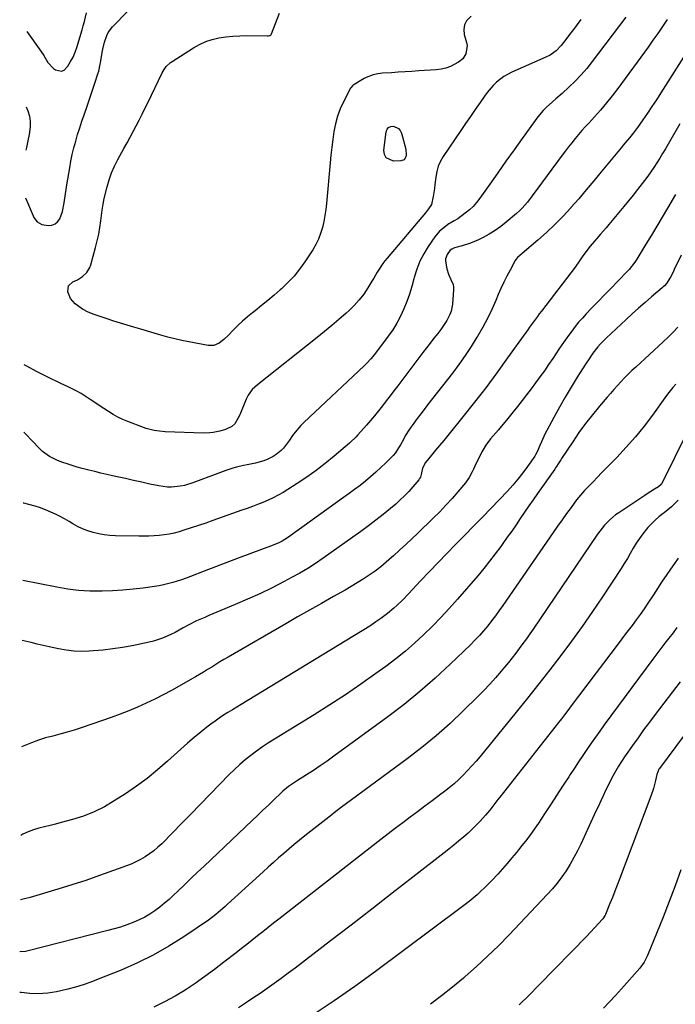
# Model space of a CAD drawing. Units: inches. Extents: x 1916097 to 1921340, y 427217 to 432529.
# Drawn here: x 1916122 to 1916471, y 430623 to 431147 of the extents above; entities that cross this region are included whole.
import ezdxf

# ---------------------------------------------------------------- set-up
doc = ezdxf.new("R2010")
doc.units = ezdxf.units.IN
doc.header["$MEASUREMENT"] = 0
doc.layers.add('7', color=7, linetype='Continuous')
doc.layers.add('8', color=7, linetype='Continuous')

msp = doc.modelspace()

# ---------------------------------------------------------------- linework, layer by layer
at = {"layer": '7', "color": 18}
for points in [[(1916125.32, 431052.3, 1854), (1916129.33, 431042.63, 1854), (1916129.76, 431041.74, 1854), (1916131.53, 431039.41, 1854), (1916134, 431038.03, 1854), (1916137.44, 431037.6, 1854), (1916139.34, 431037.78, 1854), (1916141.02, 431038.35, 1854), (1916142.38, 431039.49, 1854), (1916143.53, 431041, 1854), (1916145.05, 431044.92, 1854), (1916145.95, 431049.6, 1854), (1916146.57, 431054.38, 1854), (1916146.92, 431056.76, 1854), (1916147.3, 431059.14, 1854), (1916148.83, 431068.2, 1854), (1916149.49, 431071.81, 1854), (1916150.24, 431075.4, 1854), (1916151.11, 431078.96, 1854), (1916152.05, 431082.51, 1854), (1916153.08, 431086.04, 1854), (1916154.16, 431089.55, 1854), (1916155.3, 431093.04, 1854), (1916156.48, 431096.52, 1854), (1916157.91, 431100.63, 1854), (1916159.01, 431103.81, 1854), (1916160.1, 431106.99, 1854), (1916161.17, 431110.18, 1854), (1916162.23, 431113.38, 1854), (1916163.86, 431118.35, 1854), (1916164.29, 431119.78, 1854), (1916165.12, 431123.42, 1854), (1916165.25, 431124.15, 1854), (1916166.19, 431129.68, 1854), (1916166.54, 431131.52, 1854), (1916167.4, 431135.18, 1854), (1916168.57, 431138.72, 1854), (1916169.38, 431140.36, 1854), (1916171.61, 431143.29, 1854), (1916179.72, 431151.66, 1854)], [(1916125.97, 431140.96, 1852), (1916133.44, 431130.49, 1852), (1916135.06, 431128.07, 1852), (1916137.27, 431124.33, 1852), (1916140.23, 431121.25, 1852), (1916141.35, 431120.42, 1852), (1916144.5, 431119.68, 1852), (1916145.9, 431120.31, 1852), (1916147.9, 431122.48, 1852), (1916149.33, 431124.85, 1852), (1916150.62, 431127.29, 1852), (1916151.69, 431129.82, 1852), (1916152.61, 431132.43, 1852), (1916155.43, 431141.7, 1852), (1916156.09, 431143.97, 1852), (1916156.71, 431146.25, 1852), (1916157.79, 431150.86, 1852)], [(1916362.71, 431149.01, 1856), (1916360.26, 431146.53, 1856), (1916359.08, 431144.39, 1856), (1916358.76, 431141.96, 1856), (1916359, 431139.35, 1856), (1916360.3, 431134.98, 1856), (1916360.58, 431133.45, 1856), (1916359.92, 431128.94, 1856), (1916358.29, 431126.38, 1856), (1916355.93, 431124.46, 1856), (1916351.69, 431122.23, 1856), (1916349.26, 431121.31, 1856), (1916346.73, 431120.74, 1856), (1916344.12, 431120.4, 1856), (1916334.79, 431119.85, 1856), (1916331.14, 431119.63, 1856), (1916327.5, 431119.41, 1856), (1916323.86, 431119.17, 1856), (1916320.21, 431118.93, 1856), (1916315.51, 431118.61, 1856), (1916312.95, 431118.32, 1856), (1916310.42, 431117.8, 1856), (1916306.83, 431116.45, 1856), (1916305.7, 431115.83, 1856), (1916299.86, 431112.28, 1856), (1916299.42, 431111.96, 1856), (1916298.58, 431110.89, 1856), (1916298.45, 431110.65, 1856), (1916294.73, 431103.47, 1856), (1916292.99, 431099.65, 1856), (1916291.51, 431095.75, 1856), (1916290.43, 431091.72, 1856), (1916289.62, 431087.61, 1856), (1916289.04, 431083.42, 1856), (1916288.5, 431079.23, 1856), (1916288.03, 431075.03, 1856), (1916287.61, 431070.83, 1856), (1916285.62, 431049.23, 1856), (1916285.24, 431045.99, 1856), (1916284.77, 431042.77, 1856), (1916284.16, 431039.57, 1856), (1916283.45, 431036.38, 1856), (1916282.52, 431033.27, 1856), (1916281.39, 431030.26, 1856), (1916279.95, 431027.37, 1856), (1916278.32, 431024.56, 1856), (1916274.11, 431018.11, 1856), (1916271.34, 431014.23, 1856), (1916268.38, 431010.53, 1856), (1916265.12, 431007.09, 1856), (1916261.66, 431003.82, 1856), (1916261.04, 431003.28, 1856), (1916257.72, 431000.44, 1856), (1916254.37, 430997.63, 1856), (1916250.99, 430994.86, 1856), (1916247.57, 430992.13, 1856), (1916246.15, 430991.02, 1856), (1916243.48, 430988.81, 1856), (1916240.87, 430986.54, 1856), (1916238.36, 430984.16, 1856), (1916235.92, 430981.7, 1856), (1916233.4, 430979.06, 1856), (1916231.03, 430976.81, 1856), (1916228.44, 430974.8, 1856), (1916225.61, 430973.57, 1856), (1916222.53, 430973.54, 1856), (1916212.23, 430975.5, 1856), (1916208.52, 430976.27, 1856), (1916204.82, 430977.11, 1856), (1916201.16, 430978.07, 1856), (1916197.41, 430979.14, 1856), (1916193.82, 430980.21, 1856), (1916190.24, 430981.27, 1856), (1916186.65, 430982.31, 1856), (1916182.96, 430983.37, 1856), (1916179.42, 430984.41, 1856), (1916175.88, 430985.47, 1856), (1916172.35, 430986.58, 1856), (1916168.83, 430987.72, 1856), (1916165.05, 430988.97, 1856), (1916161.84, 430990.09, 1856), (1916158.67, 430991.34, 1856), (1916155.67, 430992.87, 1856), (1916152.92, 430994.83, 1856), (1916151.78, 430995.78, 1856), (1916149.28, 430998.66, 1856), (1916147.8, 431002.17, 1856), (1916148.18, 431005.35, 1856), (1916150.54, 431007.52, 1856), (1916153, 431008.61, 1856), (1916155.65, 431010.3, 1856), (1916157.93, 431012.47, 1856), (1916159.52, 431015.1, 1856), (1916160.06, 431016.57, 1856), (1916162.59, 431025.79, 1856), (1916163.48, 431029.32, 1856), (1916164.27, 431032.86, 1856), (1916164.91, 431036.43, 1856), (1916165.47, 431040.01, 1856), (1916166.21, 431045.63, 1856), (1916166.6, 431048.82, 1856), (1916167.17, 431051.97, 1856), (1916168.71, 431058.06, 1856), (1916169.82, 431061.83, 1856), (1916171.12, 431065.52, 1856), (1916172.69, 431069.11, 1856), (1916174.45, 431072.62, 1856), (1916177.73, 431078.57, 1856), (1916179.37, 431081.58, 1856), (1916181.01, 431084.6, 1856), (1916182.63, 431087.62, 1856), (1916184.24, 431090.65, 1856), (1916185.83, 431093.7, 1856), (1916187.4, 431096.75, 1856), (1916188.93, 431099.82, 1856), (1916190.43, 431102.91, 1856), (1916198.08, 431118.81, 1856), (1916199.09, 431120.6, 1856), (1916200.3, 431122.25, 1856), (1916202.53, 431124.36, 1856), (1916203.37, 431124.95, 1856), (1916214.77, 431132.24, 1856), (1916217.98, 431134.03, 1856), (1916221.29, 431135.56, 1856), (1916224.77, 431136.68, 1856), (1916228.35, 431137.53, 1856), (1916232.02, 431138.06, 1856), (1916235.69, 431138.46, 1856), (1916239.39, 431138.65, 1856), (1916243.1, 431138.7, 1856), (1916254.06, 431138.54, 1856), (1916254.77, 431138.59, 1856), (1916255.46, 431138.76, 1856), (1916256.03, 431139.11, 1856), (1916256.23, 431139.37, 1856), (1916256.4, 431139.67, 1856), (1916260.65, 431150.73, 1856)], [(1916445.14, 431148.56, 1852), (1916427.25, 431124.88, 1852), (1916424.34, 431121.25, 1852), (1916421.3, 431117.73, 1852), (1916418.07, 431114.39, 1852), (1916414.71, 431111.16, 1852), (1916411.15, 431107.93, 1852), (1916407.77, 431104.92, 1852), (1916406.05, 431103.44, 1852), (1916402.65, 431100.45, 1852), (1916401.06, 431098.86, 1852), (1916398.2, 431095.37, 1852), (1916389.91, 431083.83, 1852), (1916385.57, 431077.78, 1852), (1916381.25, 431071.72, 1852), (1916376.95, 431065.65, 1852), (1916372.66, 431059.57, 1852), (1916367.34, 431052.01, 1852), (1916365.62, 431049.79, 1852), (1916363.77, 431047.7, 1852), (1916361.74, 431045.8, 1852), (1916359.57, 431044.01, 1852), (1916355.68, 431041.13, 1852), (1916353.61, 431039.94, 1852), (1916351.52, 431038.77, 1852), (1916350.85, 431038.33, 1852), (1916347.35, 431035.78, 1852), (1916345.9, 431034.48, 1852), (1916343.39, 431031.47, 1852), (1916339.88, 431026.37, 1852), (1916337.5, 431022.48, 1852), (1916335.41, 431018.45, 1852), (1916333.76, 431014.21, 1852), (1916332.42, 431009.85, 1852), (1916332.24, 431009.13, 1852), (1916331.12, 431005.05, 1852), (1916329.87, 431001.01, 1852), (1916328.44, 430997.03, 1852), (1916326.89, 430993.09, 1852), (1916325.1, 430989.26, 1852), (1916323.14, 430985.53, 1852), (1916320.91, 430981.96, 1852), (1916318.5, 430978.49, 1852), (1916311.27, 430968.84, 1852), (1916309.31, 430966.42, 1852), (1916307.19, 430964.13, 1852), (1916306.44, 430963.4, 1852), (1916305.69, 430962.68, 1852), (1916273.59, 430932.64, 1852), (1916271.94, 430930.99, 1852), (1916268.93, 430927.45, 1852), (1916267.57, 430925.56, 1852), (1916265.93, 430923.16, 1852), (1916264.89, 430921.73, 1852), (1916262.68, 430918.96, 1852), (1916261.47, 430917.68, 1852), (1916258.77, 430915.47, 1852), (1916257.28, 430914.53, 1852), (1916254.34, 430913.03, 1852), (1916252.26, 430912.15, 1852), (1916247.89, 430910.92, 1852), (1916243.37, 430910, 1852), (1916241.46, 430909.58, 1852), (1916237.65, 430908.7, 1852), (1916235.76, 430908.18, 1852), (1916232.05, 430906.94, 1852), (1916214.45, 430900.38, 1852), (1916210.02, 430899.04, 1852), (1916207.75, 430898.6, 1852), (1916203.15, 430898.13, 1852), (1916200.85, 430898.14, 1852), (1916196.28, 430898.75, 1852), (1916191.6, 430899.77, 1852), (1916187.23, 430900.72, 1852), (1916182.85, 430901.69, 1852), (1916178.48, 430902.66, 1852), (1916174.11, 430903.64, 1852), (1916171.72, 430904.19, 1852), (1916168.55, 430904.91, 1852), (1916165.38, 430905.64, 1852), (1916162.21, 430906.38, 1852), (1916159.04, 430907.13, 1852), (1916155.42, 430908.03, 1852), (1916152.76, 430908.77, 1852), (1916150.11, 430909.59, 1852), (1916147.49, 430910.47, 1852), (1916145.18, 430911.28, 1852), (1916142.3, 430912.4, 1852), (1916138.16, 430914.47, 1852), (1916134.43, 430917.18, 1852), (1916131.99, 430919.46, 1852), (1916129.54, 430922.08, 1852), (1916128.36, 430923.36, 1852), (1916125.95, 430925.86, 1852), (1916124.7, 430927.07, 1852), (1916124.4, 430927.36, 1852)], [(1916421.13, 431147.35, 1854), (1916419.14, 431144.66, 1854), (1916417.14, 431141.98, 1854), (1916415.12, 431139.32, 1854), (1916413.09, 431136.66, 1854), (1916410.61, 431133.45, 1854), (1916407.92, 431130.61, 1854), (1916404.73, 431128.33, 1854), (1916402.4, 431127.14, 1854), (1916384.34, 431119.16, 1854), (1916380.07, 431116.83, 1854), (1916376.25, 431113.81, 1854), (1916374.51, 431112.08, 1854), (1916371.31, 431108.38, 1854), (1916369.85, 431106.41, 1854), (1916367.48, 431103, 1854), (1916364.9, 431099.27, 1854), (1916362.32, 431095.54, 1854), (1916359.76, 431091.81, 1854), (1916357.2, 431088.06, 1854), (1916347.83, 431074.34, 1854), (1916346.34, 431071.75, 1854), (1916345.13, 431069.07, 1854), (1916344.34, 431066.23, 1854), (1916343.83, 431063.3, 1854), (1916343.43, 431059.45, 1854), (1916343.16, 431057.28, 1854), (1916342.46, 431052.94, 1854), (1916341.49, 431048.7, 1854), (1916340.06, 431046.43, 1854), (1916338.93, 431045.01, 1854), (1916338.35, 431044.31, 1854), (1916317.9, 431020.2, 1854), (1916316.75, 431018.76, 1854), (1916315.64, 431017.28, 1854), (1916313.65, 431014.18, 1854), (1916312.71, 431012.58, 1854), (1916310.81, 431009.4, 1854), (1916309.85, 431007.82, 1854), (1916307.65, 431004.24, 1854), (1916305.45, 431000.99, 1854), (1916303.08, 430997.88, 1854), (1916300.45, 430994.98, 1854), (1916297.64, 430992.23, 1854), (1916296.04, 430990.79, 1854), (1916292.27, 430987.47, 1854), (1916288.46, 430984.19, 1854), (1916284.59, 430980.99, 1854), (1916280.68, 430977.84, 1854), (1916248.81, 430952.66, 1854), (1916246.11, 430950.14, 1854), (1916243.9, 430947.2, 1854), (1916243.32, 430946.12, 1854), (1916242.81, 430945, 1854), (1916239.39, 430936.65, 1854), (1916238.48, 430934.66, 1854), (1916236.77, 430931.89, 1854), (1916235.21, 430930.48, 1854), (1916231.88, 430928.85, 1854), (1916228.83, 430927.87, 1854), (1916225.26, 430927.2, 1854), (1916223.53, 430927.02, 1854), (1916220.04, 430926.95, 1854), (1916199.68, 430927.67, 1854), (1916196.73, 430927.88, 1854), (1916193.8, 430928.31, 1854), (1916189.5, 430929.4, 1854), (1916188.11, 430929.89, 1854), (1916179.75, 430933.05, 1854), (1916177.06, 430934.17, 1854), (1916174.44, 430935.42, 1854), (1916171.91, 430936.84, 1854), (1916169.44, 430938.39, 1854), (1916167.02, 430940.02, 1854), (1916164.59, 430941.64, 1854), (1916162.14, 430943.24, 1854), (1916159.69, 430944.84, 1854), (1916154.88, 430947.94, 1854), (1916152.37, 430949.43, 1854), (1916148.42, 430951.31, 1854), (1916145.76, 430952.55, 1854), (1916144.45, 430953.18, 1854), (1916136.46, 430957.08, 1854), (1916131.2, 430959.75, 1854), (1916126, 430962.53, 1854), (1916124.66, 430963.29, 1854)], [(1916481.63, 431136.51, 1848), (1916463.68, 431108.14, 1848), (1916461.36, 431104.54, 1848), (1916459.02, 431100.96, 1848), (1916456.62, 431097.42, 1848), (1916454.19, 431093.9, 1848), (1916451.27, 431089.74, 1848), (1916450.26, 431088.33, 1848), (1916449.21, 431086.94, 1848), (1916447.01, 431084.26, 1848), (1916444.77, 431081.61, 1848), (1916443.65, 431080.28, 1848), (1916442.55, 431078.94, 1848), (1916432.02, 431066.09, 1848), (1916428.04, 431061.3, 1848), (1916424.04, 431056.53, 1848), (1916419.98, 431051.8, 1848), (1916415.89, 431047.1, 1848), (1916415.82, 431047.02, 1848), (1916411.65, 431042.48, 1848), (1916407.35, 431038.07, 1848), (1916402.85, 431033.86, 1848), (1916398.23, 431029.77, 1848), (1916389.81, 431022.67, 1848), (1916387.35, 431020.42, 1848), (1916386.54, 431019.38, 1848), (1916386.19, 431018.81, 1848), (1916383.4, 431013.67, 1848), (1916381.72, 431010.49, 1848), (1916380.12, 431007.27, 1848), (1916378.6, 431004.02, 1848), (1916377.15, 431000.73, 1848), (1916375.82, 430997.61, 1848), (1916373.65, 430992.79, 1848), (1916371.35, 430988.03, 1848), (1916368.86, 430983.38, 1848), (1916366.24, 430978.79, 1848), (1916365.73, 430977.95, 1848), (1916362.67, 430973.04, 1848), (1916359.5, 430968.22, 1848), (1916356.15, 430963.51, 1848), (1916352.69, 430958.89, 1848), (1916339.52, 430941.95, 1848), (1916337.66, 430939.54, 1848), (1916335.82, 430937.11, 1848), (1916333.99, 430934.68, 1848), (1916332.18, 430932.23, 1848), (1916329.87, 430929, 1848), (1916327.62, 430925.42, 1848), (1916326.59, 430923.58, 1848), (1916325.06, 430920.74, 1848), (1916324.07, 430918.99, 1848), (1916322.44, 430916.47, 1848), (1916321.12, 430914.97, 1848), (1916317.17, 430911.03, 1848), (1916314.56, 430908.51, 1848), (1916311.89, 430906.04, 1848), (1916309.14, 430903.65, 1848), (1916306.34, 430901.33, 1848), (1916303.49, 430899.07, 1848), (1916300.61, 430896.85, 1848), (1916297.69, 430894.67, 1848), (1916294.75, 430892.53, 1848), (1916264.8, 430871.06, 1848), (1916262.11, 430869.36, 1848), (1916260.22, 430868.39, 1848), (1916257.29, 430867.15, 1848), (1916244.72, 430862.51, 1848), (1916238.66, 430860.26, 1848), (1916232.61, 430857.98, 1848), (1916226.57, 430855.67, 1848), (1916220.54, 430853.34, 1848), (1916213.13, 430850.46, 1848), (1916210.8, 430849.59, 1848), (1916208.45, 430848.76, 1848), (1916203.7, 430847.29, 1848), (1916198.87, 430846.09, 1848), (1916196.43, 430845.62, 1848), (1916193.98, 430845.22, 1848), (1916188.05, 430844.37, 1848), (1916182.61, 430843.7, 1848), (1916177.16, 430843.17, 1848), (1916171.7, 430842.85, 1848), (1916166.22, 430842.67, 1848), (1916165.37, 430842.66, 1848), (1916159.48, 430842.76, 1848), (1916153.61, 430843.12, 1848), (1916147.77, 430843.84, 1848), (1916141.96, 430844.81, 1848), (1916123.82, 430848.44, 1848)], [(1916125.67, 431100.79, 1854), (1916126.54, 431098.68, 1854), (1916127.35, 431095.84, 1854), (1916127.83, 431092.97, 1854), (1916127.83, 431090.06, 1854), (1916127.3, 431086.07, 1854), (1916126.59, 431082.59, 1854), (1916125.84, 431079.12, 1854), (1916125.5, 431077.65, 1854)], [(1916473.88, 431091.65, 1846), (1916467.63, 431080.89, 1846), (1916466.16, 431078.39, 1846), (1916464.67, 431075.89, 1846), (1916463.16, 431073.41, 1846), (1916461.63, 431070.94, 1846), (1916460.05, 431068.5, 1846), (1916458.43, 431066.1, 1846), (1916456.74, 431063.74, 1846), (1916454.99, 431061.42, 1846), (1916453.78, 431059.85, 1846), (1916451.37, 431056.79, 1846), (1916448.95, 431053.73, 1846), (1916446.5, 431050.7, 1846), (1916444.04, 431047.69, 1846), (1916436.09, 431038.07, 1846), (1916434.64, 431036.34, 1846), (1916431.69, 431032.93, 1846), (1916429.63, 431030.63, 1846), (1916428.41, 431029.25, 1846), (1916426.02, 431026.43, 1846), (1916424.27, 431024.24, 1846), (1916421.89, 431020.91, 1846), (1916420.43, 431018.61, 1846), (1916418.07, 431015.26, 1846), (1916400.09, 430991.86, 1846), (1916399.02, 430990.45, 1846), (1916397.96, 430989.04, 1846), (1916395.88, 430986.19, 1846), (1916393.83, 430983.32, 1846), (1916392.81, 430981.89, 1846), (1916391.78, 430980.45, 1846), (1916382.14, 430966.93, 1846), (1916376.35, 430958.98, 1846), (1916370.47, 430951.11, 1846), (1916364.44, 430943.34, 1846), (1916358.32, 430935.65, 1846), (1916350.22, 430925.67, 1846), (1916348.07, 430923.03, 1846), (1916345.91, 430920.39, 1846), (1916343.75, 430917.76, 1846), (1916341.58, 430915.13, 1846), (1916338.35, 430911.22, 1846), (1916336.83, 430908.2, 1846), (1916336.13, 430904.88, 1846), (1916335.64, 430903.35, 1846), (1916335.24, 430902.65, 1846), (1916334.77, 430901.99, 1846), (1916331.65, 430898.29, 1846), (1916329.49, 430895.86, 1846), (1916327.27, 430893.51, 1846), (1916324.92, 430891.28, 1846), (1916322.5, 430889.12, 1846), (1916319.78, 430886.81, 1846), (1916315.9, 430883.61, 1846), (1916311.97, 430880.47, 1846), (1916307.96, 430877.44, 1846), (1916303.9, 430874.48, 1846), (1916283.86, 430860.27, 1846), (1916279.77, 430857.49, 1846), (1916275.61, 430854.81, 1846), (1916271.35, 430852.3, 1846), (1916267.03, 430849.9, 1846), (1916263.04, 430847.79, 1846), (1916256.63, 430844.5, 1846), (1916250.16, 430841.35, 1846), (1916243.6, 430838.37, 1846), (1916236.99, 430835.53, 1846), (1916227.29, 430831.52, 1846), (1916222.94, 430829.69, 1846), (1916220.78, 430828.76, 1846), (1916216.47, 430826.83, 1846), (1916212.27, 430824.72, 1846), (1916209.36, 430823.1, 1846), (1916204.99, 430820.73, 1846), (1916202.77, 430819.62, 1846), (1916198.25, 430817.58, 1846), (1916193.56, 430816.03, 1846), (1916191.15, 430815.46, 1846), (1916182.15, 430813.64, 1846), (1916177, 430812.71, 1846), (1916171.82, 430811.92, 1846), (1916166.62, 430811.33, 1846), (1916161.4, 430810.89, 1846), (1916159.21, 430810.74, 1846), (1916155.08, 430810.64, 1846), (1916150.97, 430810.77, 1846), (1916146.89, 430811.24, 1846), (1916142.82, 430811.93, 1846), (1916137.96, 430812.98, 1846), (1916134.72, 430813.73, 1846), (1916131.5, 430814.52, 1846), (1916128.29, 430815.35, 1846), (1916125.06, 430816.09, 1846), (1916123.58, 430816.37, 1846)], [(1916326.93, 431072.55, 1856), (1916325.27, 431071.94, 1856), (1916321.36, 431071.85, 1856), (1916317.39, 431073.56, 1856), (1916316.48, 431075.39, 1856), (1916316.11, 431077.69, 1856), (1916317.38, 431087.48, 1856), (1916317.91, 431088.79, 1856), (1916318.7, 431089.78, 1856), (1916319.85, 431090.29, 1856), (1916321.25, 431090.47, 1856), (1916323.99, 431089.23, 1856), (1916324.89, 431088.09, 1856), (1916325.57, 431086.68, 1856), (1916327.84, 431078.14, 1856), (1916328.05, 431075.07, 1856), (1916327.88, 431074.04, 1856), (1916326.93, 431072.55, 1856)], [(1916471.55, 431054.01, 1844), (1916467.35, 431046.84, 1844), (1916464.49, 431042, 1844), (1916461.61, 431037.16, 1844), (1916458.7, 431032.35, 1844), (1916455.77, 431027.54, 1844), (1916450.9, 431019.62, 1844), (1916449.84, 431017.97, 1844), (1916446.86, 431014.11, 1844), (1916446.19, 431013.39, 1844), (1916440.65, 431007.71, 1844), (1916437.2, 431004.16, 1844), (1916433.76, 431000.61, 1844), (1916430.32, 430997.04, 1844), (1916426.89, 430993.48, 1844), (1916423.95, 430990.41, 1844), (1916421.93, 430988.22, 1844), (1916419.97, 430985.98, 1844), (1916418.09, 430983.67, 1844), (1916416.27, 430981.31, 1844), (1916414.52, 430978.9, 1844), (1916412.78, 430976.48, 1844), (1916411.09, 430974.03, 1844), (1916409.42, 430971.56, 1844), (1916406.18, 430966.69, 1844), (1916403.95, 430963.4, 1844), (1916401.69, 430960.13, 1844), (1916399.37, 430956.91, 1844), (1916397.01, 430953.7, 1844), (1916394.62, 430950.53, 1844), (1916392.22, 430947.37, 1844), (1916389.79, 430944.22, 1844), (1916387.35, 430941.08, 1844), (1916384.4, 430937.32, 1844), (1916381.61, 430933.84, 1844), (1916378.74, 430930.43, 1844), (1916377.22, 430928.65, 1844), (1916374.46, 430925.45, 1844), (1916373.08, 430923.85, 1844), (1916370.53, 430920.51, 1844), (1916368.42, 430916.87, 1844), (1916366.18, 430912.41, 1844), (1916365.42, 430910.87, 1844), (1916363.96, 430907.77, 1844), (1916363.26, 430906.2, 1844), (1916361.67, 430903.19, 1844), (1916359.67, 430900.44, 1844), (1916355.67, 430895.7, 1844), (1916352.51, 430892.07, 1844), (1916349.28, 430888.5, 1844), (1916345.95, 430885.03, 1844), (1916342.55, 430881.62, 1844), (1916334.32, 430873.63, 1844), (1916331.11, 430870.54, 1844), (1916327.87, 430867.49, 1844), (1916324.6, 430864.47, 1844), (1916321.3, 430861.47, 1844), (1916320.32, 430860.59, 1844), (1916317.44, 430858.12, 1844), (1916314.51, 430855.72, 1844), (1916311.49, 430853.44, 1844), (1916308.4, 430851.24, 1844), (1916305.25, 430849.14, 1844), (1916302.05, 430847.09, 1844), (1916298.81, 430845.14, 1844), (1916295.52, 430843.24, 1844), (1916289.38, 430839.79, 1844), (1916283, 430836.2, 1844), (1916276.63, 430832.59, 1844), (1916270.28, 430828.96, 1844), (1916263.93, 430825.31, 1844), (1916233.19, 430807.56, 1844), (1916230.99, 430806.27, 1844), (1916228.81, 430804.97, 1844), (1916226.64, 430803.63, 1844), (1916224.49, 430802.27, 1844), (1916222.33, 430800.91, 1844), (1916220.16, 430799.58, 1844), (1916217.97, 430798.28, 1844), (1916215.77, 430797.01, 1844), (1916203.07, 430789.8, 1844), (1916198.66, 430787.39, 1844), (1916194.19, 430785.1, 1844), (1916189.64, 430782.96, 1844), (1916185.04, 430780.93, 1844), (1916180.38, 430779.03, 1844), (1916175.7, 430777.2, 1844), (1916170.98, 430775.46, 1844), (1916166.24, 430773.78, 1844), (1916154.93, 430769.92, 1844), (1916151.18, 430768.7, 1844), (1916147.41, 430767.54, 1844), (1916143.61, 430766.5, 1844), (1916139.79, 430765.52, 1844), (1916135.99, 430764.49, 1844), (1916132.24, 430763.33, 1844), (1916128.55, 430761.96, 1844), (1916124.91, 430760.46, 1844), (1916123.16, 430759.68, 1844)], [(1916474.66, 431021.8, 1842), (1916470.93, 431014.01, 1842), (1916470.43, 431012.99, 1842), (1916468.9, 431009.94, 1842), (1916466.77, 431006.63, 1842), (1916465.64, 431005.4, 1842), (1916465.03, 431004.82, 1842), (1916464.41, 431004.26, 1842), (1916458.77, 430999.46, 1842), (1916455.33, 430996.5, 1842), (1916451.92, 430993.5, 1842), (1916448.56, 430990.45, 1842), (1916445.22, 430987.38, 1842), (1916434.62, 430977.48, 1842), (1916431.63, 430974.45, 1842), (1916430.23, 430972.84, 1842), (1916427.6, 430969.48, 1842), (1916425.15, 430965.99, 1842), (1916423.97, 430964.2, 1842), (1916419.15, 430956.63, 1842), (1916415.9, 430951.38, 1842), (1916412.73, 430946.09, 1842), (1916409.7, 430940.72, 1842), (1916406.74, 430935.3, 1842), (1916403.06, 430928.35, 1842), (1916402.04, 430926.35, 1842), (1916400.14, 430922.31, 1842), (1916399.26, 430920.25, 1842), (1916397.88, 430916.96, 1842), (1916397.03, 430915.38, 1842), (1916396.54, 430914.63, 1842), (1916392.73, 430909.12, 1842), (1916390.24, 430905.69, 1842), (1916387.63, 430902.34, 1842), (1916384.88, 430899.13, 1842), (1916382.01, 430896, 1842), (1916373.38, 430887.01, 1842), (1916368.69, 430882.16, 1842), (1916363.99, 430877.31, 1842), (1916359.26, 430872.49, 1842), (1916354.53, 430867.68, 1842), (1916349.8, 430862.85, 1842), (1916345.1, 430858.01, 1842), (1916340.44, 430853.13, 1842), (1916335.8, 430848.22, 1842), (1916329.33, 430841.31, 1842), (1916326.29, 430838.14, 1842), (1916323.15, 430835.06, 1842), (1916321.54, 430833.57, 1842), (1916318.16, 430830.77, 1842), (1916314.63, 430828.19, 1842), (1916311.94, 430826.31, 1842), (1916309.22, 430824.47, 1842), (1916306.45, 430822.69, 1842), (1916303.67, 430820.95, 1842), (1916240.16, 430782.4, 1842), (1916237.82, 430780.96, 1842), (1916235.48, 430779.52, 1842), (1916233.15, 430778.05, 1842), (1916230.83, 430776.58, 1842), (1916228.54, 430775.06, 1842), (1916226.29, 430773.49, 1842), (1916224.08, 430771.85, 1842), (1916221.91, 430770.17, 1842), (1916218.83, 430767.68, 1842), (1916215.17, 430764.68, 1842), (1916211.55, 430761.64, 1842), (1916208, 430758.52, 1842), (1916204.49, 430755.35, 1842), (1916200.97, 430752.12, 1842), (1916195.62, 430747.45, 1842), (1916190.13, 430742.97, 1842), (1916184.4, 430738.77, 1842), (1916178.54, 430734.77, 1842), (1916172.59, 430730.94, 1842), (1916167.29, 430727.85, 1842), (1916161.83, 430725.11, 1842), (1916156.14, 430722.89, 1842), (1916150.3, 430721.01, 1842), (1916144.3, 430719.39, 1842), (1916141.34, 430718.6, 1842), (1916138.37, 430717.83, 1842), (1916135.4, 430717.1, 1842), (1916132.42, 430716.38, 1842), (1916129.5, 430715.54, 1842), (1916126.65, 430714.52, 1842), (1916123.92, 430713.21, 1842), (1916122.81, 430712.6, 1842)], [(1916471.78, 430952.91, 1838), (1916470.21, 430951.19, 1838), (1916467.23, 430947.6, 1838), (1916465.83, 430945.73, 1838), (1916459.24, 430936.55, 1838), (1916454.8, 430930.65, 1838), (1916450.18, 430924.89, 1838), (1916445.31, 430919.34, 1838), (1916440.27, 430913.94, 1838), (1916434.5, 430908.03, 1838), (1916432.22, 430905.69, 1838), (1916429.93, 430903.35, 1838), (1916427.63, 430901.01, 1838), (1916425.34, 430898.68, 1838), (1916423.09, 430896.3, 1838), (1916420.93, 430893.85, 1838), (1916418.88, 430891.31, 1838), (1916415.92, 430887.35, 1838), (1916413.52, 430884.01, 1838), (1916411.13, 430880.67, 1838), (1916408.77, 430877.3, 1838), (1916406.42, 430873.93, 1838), (1916379.65, 430835.15, 1838), (1916377.68, 430832.37, 1838), (1916375.67, 430829.61, 1838), (1916373.6, 430826.9, 1838), (1916371.5, 430824.21, 1838), (1916369.32, 430821.6, 1838), (1916367.07, 430819.04, 1838), (1916364.73, 430816.56, 1838), (1916362.33, 430814.15, 1838), (1916351.57, 430803.76, 1838), (1916343.59, 430796.36, 1838), (1916335.43, 430789.19, 1838), (1916326.97, 430782.37, 1838), (1916318.33, 430775.77, 1838), (1916289.57, 430754.74, 1838), (1916285.98, 430752.17, 1838), (1916282.34, 430749.66, 1838), (1916278.66, 430747.22, 1838), (1916274.93, 430744.85, 1838), (1916269.62, 430741.53, 1838), (1916267.47, 430740.12, 1838), (1916265.38, 430738.6, 1838), (1916262.41, 430736.12, 1838), (1916261.47, 430735.25, 1838), (1916257.56, 430731.49, 1838), (1916254.68, 430728.72, 1838), (1916251.79, 430725.96, 1838), (1916248.9, 430723.2, 1838), (1916246, 430720.45, 1838), (1916220.46, 430696.25, 1838), (1916216.95, 430692.92, 1838), (1916213.45, 430689.59, 1838), (1916209.95, 430686.25, 1838), (1916206.45, 430682.91, 1838), (1916204.14, 430680.7, 1838), (1916201.76, 430678.51, 1838), (1916199.32, 430676.4, 1838), (1916196.8, 430674.38, 1838), (1916194.22, 430672.43, 1838), (1916191.54, 430670.64, 1838), (1916188.78, 430669, 1838), (1916185.9, 430667.57, 1838), (1916182.95, 430666.28, 1838), (1916179.19, 430664.88, 1838), (1916175.88, 430663.76, 1838), (1916172.54, 430662.76, 1838), (1916169.17, 430661.84, 1838), (1916126.08, 430650.96, 1838), (1916125.27, 430650.78, 1838), (1916122.36, 430650.48, 1838)], [(1916477.37, 430926.68, 1836), (1916464.61, 430900.74, 1836), (1916463.88, 430899.58, 1836), (1916462.57, 430898.32, 1836), (1916460.34, 430896.99, 1836), (1916456.43, 430894.58, 1836), (1916455.15, 430893.74, 1836), (1916441.3, 430884.49, 1836), (1916439.66, 430883.31, 1836), (1916436.57, 430880.73, 1836), (1916433.75, 430877.83, 1836), (1916432.44, 430876.29, 1836), (1916430.03, 430873.05, 1836), (1916395.73, 430822.53, 1836), (1916393.93, 430819.92, 1836), (1916392.11, 430817.33, 1836), (1916390.25, 430814.76, 1836), (1916388.36, 430812.21, 1836), (1916386.44, 430809.69, 1836), (1916384.49, 430807.19, 1836), (1916382.51, 430804.71, 1836), (1916380.5, 430802.26, 1836), (1916378.65, 430800.03, 1836), (1916375.65, 430796.52, 1836), (1916372.58, 430793.08, 1836), (1916369.4, 430789.73, 1836), (1916366.16, 430786.45, 1836), (1916358.63, 430779.05, 1836), (1916351.44, 430772.27, 1836), (1916344.07, 430765.7, 1836), (1916336.43, 430759.44, 1836), (1916328.61, 430753.39, 1836), (1916299.03, 430731.46, 1836), (1916296.37, 430729.51, 1836), (1916293.69, 430727.58, 1836), (1916289.72, 430724.63, 1836), (1916288.42, 430723.61, 1836), (1916274.17, 430712.3, 1836), (1916271.31, 430710.01, 1836), (1916268.48, 430707.69, 1836), (1916265.67, 430705.34, 1836), (1916262.87, 430702.97, 1836), (1916260.1, 430700.57, 1836), (1916257.35, 430698.15, 1836), (1916254.62, 430695.71, 1836), (1916251.9, 430693.25, 1836), (1916232.86, 430675.88, 1836), (1916231.64, 430674.77, 1836), (1916229.18, 430672.57, 1836), (1916226.69, 430670.41, 1836), (1916222.74, 430667.44, 1836), (1916209.67, 430658.6, 1836), (1916201.63, 430653.53, 1836), (1916193.39, 430648.81, 1836), (1916184.88, 430644.63, 1836), (1916176.17, 430640.8, 1836), (1916164.07, 430635.95, 1836), (1916160.07, 430634.43, 1836), (1916156.04, 430633.02, 1836), (1916151.96, 430631.77, 1836), (1916147.84, 430630.63, 1836), (1916144.2, 430629.69, 1836), (1916141.86, 430629.17, 1836), (1916137.14, 430628.47, 1836), (1916134.58, 430628.29, 1836), (1916132.27, 430628.25, 1836), (1916127.65, 430628.42, 1836), (1916123.04, 430628.82, 1836), (1916122.2, 430628.85, 1836)], [(1916472.94, 430891.17, 1834), (1916469.41, 430887.67, 1834), (1916465.57, 430884.52, 1834), (1916465.05, 430884.14, 1834), (1916462.85, 430882.4, 1834), (1916460.74, 430880.57, 1834), (1916458.75, 430878.61, 1834), (1916456.84, 430876.55, 1834), (1916456.12, 430875.71, 1834), (1916454.15, 430873.3, 1834), (1916452.3, 430870.81, 1834), (1916450.61, 430868.21, 1834), (1916449.03, 430865.54, 1834), (1916447.49, 430862.82, 1834), (1916445.92, 430860.14, 1834), (1916444.28, 430857.49, 1834), (1916442.6, 430854.86, 1834), (1916432.67, 430839.74, 1834), (1916427.33, 430831.78, 1834), (1916421.87, 430823.89, 1834), (1916416.24, 430816.12, 1834), (1916410.51, 430808.44, 1834), (1916404.65, 430800.83, 1834), (1916398.75, 430793.27, 1834), (1916392.77, 430785.76, 1834), (1916386.74, 430778.3, 1834), (1916367.49, 430754.67, 1834), (1916365.33, 430752.11, 1834), (1916363.12, 430749.58, 1834), (1916360.84, 430747.12, 1834), (1916358.51, 430744.71, 1834), (1916356.09, 430742.38, 1834), (1916353.62, 430740.12, 1834), (1916351.05, 430737.97, 1834), (1916348.43, 430735.88, 1834), (1916345.92, 430733.98, 1834), (1916342.02, 430731.02, 1834), (1916338.1, 430728.08, 1834), (1916334.16, 430725.16, 1834), (1916330.22, 430722.25, 1834), (1916326.28, 430719.34, 1834), (1916322.36, 430716.4, 1834), (1916318.47, 430713.43, 1834), (1916314.59, 430710.43, 1834), (1916260.19, 430667.96, 1834), (1916257.35, 430665.73, 1834), (1916254.5, 430663.49, 1834), (1916251.66, 430661.25, 1834), (1916248.83, 430659, 1834), (1916245.99, 430656.75, 1834), (1916243.16, 430654.5, 1834), (1916240.32, 430652.26, 1834), (1916237.47, 430650.03, 1834), (1916231.03, 430644.97, 1834), (1916225.98, 430641.11, 1834), (1916220.86, 430637.35, 1834), (1916215.64, 430633.74, 1834), (1916210.36, 430630.21, 1834), (1916204.94, 430626.92, 1834), (1916199.41, 430623.82, 1834), (1916193.72, 430621.04, 1834)], [(1916472.93, 430860.28, 1832), (1916470.94, 430857.38, 1832), (1916468.95, 430854.49, 1832), (1916466.95, 430851.59, 1832), (1916464.1, 430847.44, 1832), (1916461.92, 430844.1, 1832), (1916459.76, 430840.74, 1832), (1916456.84, 430836.33, 1832), (1916454.8, 430833.32, 1832), (1916452.72, 430830.33, 1832), (1916450.59, 430827.38, 1832), (1916448.42, 430824.46, 1832), (1916444.97, 430819.89, 1832), (1916441.04, 430814.7, 1832), (1916437.12, 430809.52, 1832), (1916433.19, 430804.33, 1832), (1916429.27, 430799.14, 1832), (1916415.49, 430780.9, 1832), (1916414.71, 430779.87, 1832), (1916412.37, 430776.78, 1832), (1916410.79, 430774.72, 1832), (1916409.2, 430772.68, 1832), (1916378.05, 430733.03, 1832), (1916376.96, 430731.64, 1832), (1916374.79, 430728.84, 1832), (1916372.61, 430726.05, 1832), (1916370.34, 430723.33, 1832), (1916367.5, 430720.17, 1832), (1916365.44, 430717.98, 1832), (1916363.32, 430715.85, 1832), (1916361.11, 430713.81, 1832), (1916358.85, 430711.83, 1832), (1916355.95, 430709.42, 1832), (1916353.43, 430707.35, 1832), (1916350.88, 430705.3, 1832), (1916348.32, 430703.28, 1832), (1916331.62, 430690.24, 1832), (1916320.69, 430681.72, 1832), (1916309.74, 430673.22, 1832), (1916298.76, 430664.76, 1832), (1916287.77, 430656.32, 1832), (1916268.96, 430641.92, 1832), (1916265.28, 430639.14, 1832), (1916261.57, 430636.39, 1832), (1916257.82, 430633.69, 1832), (1916254.05, 430631.02, 1832), (1916250.25, 430628.4, 1832), (1916246.43, 430625.81, 1832), (1916242.57, 430623.26, 1832), (1916238.7, 430620.75, 1832)], [(1916474.08, 430794.31, 1828), (1916467.74, 430786.05, 1828), (1916460.75, 430776.92, 1828), (1916457.66, 430772.85, 1828), (1916454.6, 430768.75, 1828), (1916451.59, 430764.62, 1828), (1916448.61, 430760.46, 1828), (1916446.11, 430756.92, 1828), (1916444.44, 430754.5, 1828), (1916442.82, 430752.04, 1828), (1916441.27, 430749.54, 1828), (1916439.76, 430747.01, 1828), (1916438.33, 430744.44, 1828), (1916436.94, 430741.85, 1828), (1916435.61, 430739.23, 1828), (1916434.27, 430736.44, 1828), (1916432.99, 430733.71, 1828), (1916431.72, 430730.97, 1828), (1916430.46, 430728.23, 1828), (1916429.19, 430725.49, 1828), (1916421.12, 430707.96, 1828), (1916419.35, 430704.31, 1828), (1916417.47, 430700.72, 1828), (1916415.43, 430697.21, 1828), (1916413.3, 430693.76, 1828), (1916411, 430690.43, 1828), (1916408.58, 430687.18, 1828), (1916405.98, 430684.07, 1828), (1916403.27, 430681.06, 1828), (1916382.9, 430659.6, 1828), (1916377.24, 430653.82, 1828), (1916371.47, 430648.16, 1828), (1916365.53, 430642.68, 1828), (1916359.48, 430637.32, 1828), (1916358.55, 430636.51, 1828), (1916352.81, 430631.73, 1828), (1916346.98, 430627.07, 1828), (1916341.01, 430622.58, 1828)], [(1916475.9, 430765.53, 1826), (1916462.96, 430748.23, 1826), (1916462.71, 430747.87, 1826), (1916461.57, 430745.06, 1826), (1916460.86, 430741.74, 1826), (1916459.81, 430737.61, 1826), (1916458.46, 430733.57, 1826), (1916441.73, 430689.31, 1826), (1916440.48, 430686.05, 1826), (1916439.22, 430682.79, 1826), (1916437.93, 430679.53, 1826), (1916436.62, 430676.29, 1826), (1916434.24, 430670.42, 1826), (1916434.11, 430670.12, 1826), (1916433.81, 430669.53, 1826), (1916433.28, 430668.7, 1826), (1916432.87, 430668.19, 1826), (1916430.42, 430665.42, 1826), (1916428.96, 430663.8, 1826), (1916425.99, 430660.6, 1826), (1916424.48, 430659.03, 1826), (1916398.82, 430632.7, 1826), (1916393.57, 430627.46, 1826), (1916388.23, 430622.31, 1826)], [(1916474.39, 430694.16, 1824), (1916471.42, 430685.72, 1824), (1916468.27, 430677.34, 1824), (1916464.99, 430669.01, 1824), (1916456.69, 430648.56, 1824), (1916454.93, 430645.04, 1824), (1916452.6, 430641.88, 1824), (1916442.74, 430630.78, 1824), (1916439.62, 430627.32, 1824), (1916436.47, 430623.89, 1824), (1916433.27, 430620.5, 1824)]]:
    msp.add_polyline3d(points, dxfattribs=at)
at = {"layer": '8', "color": 18}
for points in [[(1916467.18, 431147.29, 1850), (1916464.69, 431143.56, 1850), (1916462.16, 431139.85, 1850), (1916459.57, 431136.18, 1850), (1916456.95, 431132.54, 1850), (1916440.86, 431110.56, 1850), (1916437.89, 431106.64, 1850), (1916434.83, 431102.79, 1850), (1916431.64, 431099.05, 1850), (1916428.36, 431095.38, 1850), (1916425.49, 431092.27, 1850), (1916423.6, 431090.19, 1850), (1916421.74, 431088.1, 1850), (1916419.91, 431085.97, 1850), (1916418.1, 431083.82, 1850), (1916416.33, 431081.65, 1850), (1916414.59, 431079.46, 1850), (1916412.88, 431077.24, 1850), (1916411.19, 431075, 1850), (1916392.65, 431050, 1850), (1916389.95, 431046.77, 1850), (1916388.46, 431045.29, 1850), (1916386.9, 431043.88, 1850), (1916381.38, 431039.24, 1850), (1916378.46, 431036.96, 1850), (1916375.44, 431034.83, 1850), (1916372.28, 431032.92, 1850), (1916369.02, 431031.16, 1850), (1916366.55, 431029.94, 1850), (1916362.28, 431028.08, 1850), (1916357.84, 431026.67, 1850), (1916353.85, 431025.59, 1850), (1916352.35, 431024.96, 1850), (1916351.48, 431024.34, 1850), (1916350, 431022.13, 1850), (1916349.12, 431019.73, 1850), (1916349.04, 431018.46, 1850), (1916349.72, 431014.39, 1850), (1916350.58, 431011.51, 1850), (1916351.93, 431008.82, 1850), (1916353.06, 431006.12, 1850), (1916353.27, 431004.68, 1850), (1916353.3, 431003.2, 1850), (1916352.71, 430995.6, 1850), (1916352.04, 430991.93, 1850), (1916351.41, 430990.18, 1850), (1916349.71, 430986.82, 1850), (1916347.65, 430983.66, 1850), (1916346.52, 430982.14, 1850), (1916344.87, 430980.03, 1850), (1916342.88, 430977.48, 1850), (1916340.9, 430974.92, 1850), (1916338.93, 430972.35, 1850), (1916336.97, 430969.77, 1850), (1916323.59, 430952.04, 1850), (1916321.57, 430949.38, 1850), (1916319.54, 430946.72, 1850), (1916317.51, 430944.06, 1850), (1916315.47, 430941.41, 1850), (1916313.4, 430938.78, 1850), (1916311.29, 430936.19, 1850), (1916309.13, 430933.64, 1850), (1916306.93, 430931.12, 1850), (1916302.28, 430925.91, 1850), (1916301.22, 430924.75, 1850), (1916298.4, 430922.03, 1850), (1916297.81, 430921.51, 1850), (1916289.7, 430914.55, 1850), (1916284.97, 430910.67, 1850), (1916280.13, 430906.94, 1850), (1916275.13, 430903.43, 1850), (1916270.02, 430900.06, 1850), (1916262.48, 430895.34, 1850), (1916259.9, 430893.82, 1850), (1916257.26, 430892.4, 1850), (1916254.54, 430891.14, 1850), (1916251.78, 430889.97, 1850), (1916248.97, 430888.9, 1850), (1916246.15, 430887.84, 1850), (1916243.33, 430886.81, 1850), (1916240.5, 430885.79, 1850), (1916225.11, 430880.29, 1850), (1916221.28, 430878.95, 1850), (1916217.43, 430877.65, 1850), (1916213.56, 430876.39, 1850), (1916209.69, 430875.17, 1850), (1916207.11, 430874.38, 1850), (1916204.5, 430873.66, 1850), (1916201.86, 430873.06, 1850), (1916199.19, 430872.63, 1850), (1916196.5, 430872.31, 1850), (1916193.79, 430872.12, 1850), (1916191.08, 430871.98, 1850), (1916188.36, 430871.94, 1850), (1916185.65, 430871.95, 1850), (1916173.21, 430872.23, 1850), (1916170.21, 430872.4, 1850), (1916167.24, 430872.71, 1850), (1916164.29, 430873.23, 1850), (1916161.36, 430873.89, 1850), (1916158.51, 430874.78, 1850), (1916155.72, 430875.84, 1850), (1916153.04, 430877.14, 1850), (1916150.42, 430878.6, 1850), (1916148.48, 430879.81, 1850), (1916146.14, 430881.19, 1850), (1916143.76, 430882.5, 1850), (1916141.32, 430883.7, 1850), (1916138.84, 430884.82, 1850), (1916135.97, 430886.05, 1850), (1916132.7, 430887.25, 1850), (1916130.45, 430887.9, 1850), (1916127.08, 430888.83, 1850), (1916124.46, 430889.56, 1850), (1916124.12, 430889.65, 1850)], [(1916472.78, 430983.38, 1840), (1916470.25, 430980.66, 1840), (1916467.62, 430978.04, 1840), (1916464.92, 430975.48, 1840), (1916450.37, 430962.12, 1840), (1916448.35, 430960.22, 1840), (1916446.36, 430958.28, 1840), (1916444.41, 430956.3, 1840), (1916442.5, 430954.29, 1840), (1916440.62, 430952.24, 1840), (1916438.76, 430950.18, 1840), (1916436.92, 430948.09, 1840), (1916435.1, 430945.99, 1840), (1916431.02, 430941.21, 1840), (1916427.26, 430936.64, 1840), (1916423.62, 430931.99, 1840), (1916420.15, 430927.2, 1840), (1916416.79, 430922.33, 1840), (1916410.84, 430913.34, 1840), (1916410.39, 430912.65, 1840), (1916409.04, 430910.55, 1840), (1916408.14, 430909.16, 1840), (1916407.67, 430908.47, 1840), (1916407.2, 430907.78, 1840), (1916398.07, 430894.75, 1840), (1916395.75, 430891.42, 1840), (1916393.44, 430888.09, 1840), (1916391.16, 430884.74, 1840), (1916388.88, 430881.39, 1840), (1916386.6, 430878.04, 1840), (1916384.3, 430874.7, 1840), (1916381.97, 430871.39, 1840), (1916379.62, 430868.08, 1840), (1916378.54, 430866.58, 1840), (1916375.58, 430862.57, 1840), (1916372.55, 430858.62, 1840), (1916369.42, 430854.76, 1840), (1916366.21, 430850.94, 1840), (1916355.38, 430838.39, 1840), (1916351.04, 430833.49, 1840), (1916346.61, 430828.68, 1840), (1916342.04, 430824, 1840), (1916337.39, 430819.4, 1840), (1916332.58, 430814.96, 1840), (1916327.65, 430810.67, 1840), (1916322.55, 430806.59, 1840), (1916317.33, 430802.65, 1840), (1916311.95, 430798.77, 1840), (1916303.89, 430793.08, 1840), (1916295.75, 430787.52, 1840), (1916287.49, 430782.14, 1840), (1916279.14, 430776.89, 1840), (1916257.99, 430763.9, 1840), (1916254.75, 430761.83, 1840), (1916251.55, 430759.71, 1840), (1916248.41, 430757.49, 1840), (1916245.32, 430755.2, 1840), (1916242.32, 430752.8, 1840), (1916239.39, 430750.32, 1840), (1916236.58, 430747.71, 1840), (1916233.84, 430745.02, 1840), (1916213.31, 430723.92, 1840), (1916210.41, 430720.94, 1840), (1916207.51, 430717.96, 1840), (1916204.61, 430714.99, 1840), (1916201.7, 430712.01, 1840), (1916199.85, 430710.12, 1840), (1916197.83, 430708.14, 1840), (1916195.75, 430706.24, 1840), (1916193.58, 430704.43, 1840), (1916191.35, 430702.69, 1840), (1916189.02, 430701.11, 1840), (1916186.61, 430699.67, 1840), (1916184.09, 430698.44, 1840), (1916181.5, 430697.34, 1840), (1916172.13, 430693.84, 1840), (1916164.77, 430691.17, 1840), (1916157.38, 430688.6, 1840), (1916149.94, 430686.19, 1840), (1916142.46, 430683.87, 1840), (1916127.79, 430679.48, 1840), (1916124.82, 430678.7, 1840), (1916122.56, 430678.2, 1840)], [(1916472.29, 430823.27, 1830), (1916470.23, 430820.56, 1830), (1916468.03, 430817.69, 1830), (1916465.89, 430814.91, 1830), (1916463.76, 430812.12, 1830), (1916461.65, 430809.31, 1830), (1916459.56, 430806.5, 1830), (1916433.6, 430771.4, 1830), (1916431.25, 430768.17, 1830), (1916428.92, 430764.93, 1830), (1916426.63, 430761.66, 1830), (1916424.36, 430758.37, 1830), (1916422.13, 430755.07, 1830), (1916419.91, 430751.75, 1830), (1916417.7, 430748.42, 1830), (1916415.51, 430745.08, 1830), (1916414.68, 430743.81, 1830), (1916412.08, 430739.83, 1830), (1916409.49, 430735.85, 1830), (1916406.89, 430731.86, 1830), (1916404.3, 430727.88, 1830), (1916401.8, 430724.03, 1830), (1916400.17, 430721.56, 1830), (1916398.52, 430719.1, 1830), (1916396.83, 430716.67, 1830), (1916395.12, 430714.26, 1830), (1916393.37, 430711.87, 1830), (1916391.59, 430709.5, 1830), (1916389.78, 430707.17, 1830), (1916387.94, 430704.85, 1830), (1916386.85, 430703.51, 1830), (1916384.42, 430700.57, 1830), (1916381.95, 430697.66, 1830), (1916379.42, 430694.8, 1830), (1916376.86, 430691.97, 1830), (1916373.69, 430688.54, 1830), (1916371.81, 430686.57, 1830), (1916369.89, 430684.65, 1830), (1916367.91, 430682.78, 1830), (1916365.89, 430680.95, 1830), (1916363.83, 430679.18, 1830), (1916361.73, 430677.44, 1830), (1916359.59, 430675.75, 1830), (1916357.43, 430674.1, 1830), (1916311.77, 430640.08, 1830), (1916300.82, 430632.13, 1830), (1916289.73, 430624.39, 1830), (1916278.45, 430616.93, 1830)]]:
    msp.add_polyline3d(points, dxfattribs=at)

doc.saveas('drawing.dxf')
